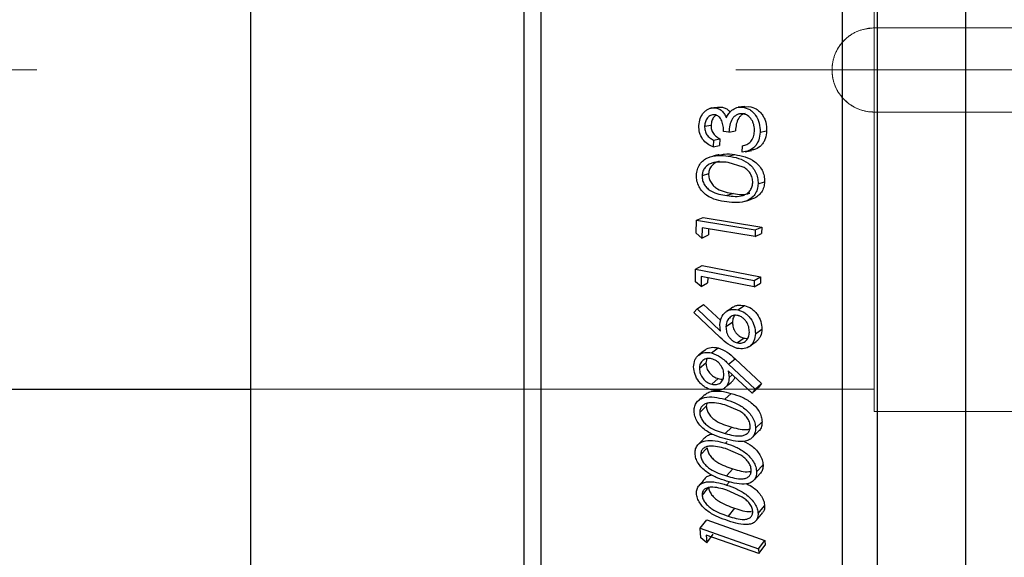
# Model space of a CAD drawing. Units: inches. Extents: x 0.1 to 16.9, y 0.1 to 10.9.
# Drawn here: x 3 to 3.2, y 2.7 to 2.8 of the extents above; entities that cross this region are included whole.
import ezdxf

# ---------------------------------------------------------------- set-up
doc = ezdxf.new("R2010")
doc.units = ezdxf.units.IN
doc.header["$MEASUREMENT"] = 0
doc.linetypes.add('CENTERX2', pattern=[0.7999999999999999, 0.5, -0.1, 0.1, -0.1])
doc.linetypes.add('HIDDEN', pattern=[0.07500000000000001, 0.05, -0.025])
doc.layers.add('SLD-0', color=179, linetype='Continuous')

msp = doc.modelspace()

# ---------------------------------------------------------------- linework, layer by layer
at = {"color": 7, "linetype": 'Continuous', "lineweight": 25}
for p, q in [((3.141301995044474, 2.947669040101033), (3.141301995044474, 2.676916987529194)), ((3.153994302736782, 2.664021682268388), (3.153994302736782, 2.947669040101033)), ((3.153994302736781, 2.655361347793341), (3.153994302736781, 2.947669040101034)), ((3.051686610429089, 2.878630578562571), (3.051686610429089, 2.724399809331803)), ((3.136348241393028, 2.718682876429817), (3.136348241392997, 2.817938363982012)), ((3.118110031638771, 2.796108634043009), (3.119042357831552, 2.796205635077853)), ((3.122379614684838, 2.796285758629671), (3.12144988583215, 2.796192607555877)), ((3.122041586658074, 2.796215126778758), (3.122973912850856, 2.796308056898147)), ((3.122382728986347, 2.796254341398003), (3.122973912850856, 2.796308056898147)), ((3.117596722079991, 2.796077463005971), (3.117535561522558, 2.796071052220869)), ((3.118465915116476, 2.796168575337822), (3.117956107968496, 2.79611513345563)), ((3.116627074411586, 2.793480222047145), (3.117559400604367, 2.793625655584973)), ((3.120102410818764, 2.792627780468237), (3.119336443073467, 2.792710776179232)), ((3.120102410818764, 2.792627780468237), (3.121034737011545, 2.792785376193348)), ((3.124571451621775, 2.792636417371055), (3.125503777814556, 2.792789852707608)), ((3.117883525068009, 2.791494126967875), (3.117850134976447, 2.790513543837661)), ((3.117850134968717, 2.790513543594947), (3.118782461161499, 2.790711231948709)), ((3.117883525068009, 2.791494126967875), (3.118815851260791, 2.791674159647649)), ((3.118815851260791, 2.791674159647649), (3.118782461161499, 2.790711231948709)), ((3.122011701318489, 2.789740868715331), (3.122042549742901, 2.790681174948558)), ((3.120020476371254, 2.789189385223825), (3.120952802564036, 2.789408056867433)), ((3.122437251145326, 2.789807411748685), (3.123383002751839, 2.79001516849341)), ((3.122133249600416, 2.787625433883538), (3.11999367993322, 2.788282546794846)), ((3.11720131658354, 2.786657611052859), (3.116268990390759, 2.786383133444559)), ((3.124283418016389, 2.785247603659167), (3.125215744209171, 2.78552918799566)), ((3.120757918361872, 2.783856719678502), (3.11982559216909, 2.783537412805188)), ((3.115446895903427, 2.77817024933567), (3.115492321069879, 2.78002498203889)), ((3.115492321069879, 2.78002498203889), (3.11642464726266, 2.780416607205279)), ((3.115492321069879, 2.78002498203889), (3.12387082086244, 2.778633227859001)), ((3.11642464726266, 2.780416607205279), (3.124803147811674, 2.77903023824037)), ((3.116257086117375, 2.777470787482696), (3.11544689664973, 2.778170248690301)), ((3.116287770672243, 2.778950427326317), (3.116257086876593, 2.777470787357679)), ((3.116257086867622, 2.77747078683605), (3.117189413060403, 2.777906954865087)), ((3.123847306971127, 2.777696739749076), (3.116287771428817, 2.778950427201772)), ((3.117208228607798, 2.778797776869014), (3.117189413060403, 2.777906954865087)), ((3.123870821618892, 2.778633227733381), (3.123847306971127, 2.777696739749076)), ((3.123847306971127, 2.777696739749076), (3.124779633163909, 2.778110054239098)), ((3.123870821618892, 2.778633227733381), (3.124803147811674, 2.77903023824037)), ((3.124803147811674, 2.77903023824037), (3.124779633163909, 2.778110054239098)), ((3.115323262924396, 2.771224641281604), (3.115347666103728, 2.773036646831502)), ((3.115347666103728, 2.773036646831502), (3.116279992296509, 2.773556074625918)), ((3.115347666103728, 2.773036646831502), (3.123717083640089, 2.771413477716789)), ((3.116279992296509, 2.773556074625918), (3.124649410589738, 2.771936212911833)), ((3.11613657252897, 2.770517855076722), (3.115323263676901, 2.771224640626532)), ((3.116152271784964, 2.771962225992728), (3.116136573288427, 2.770517854929512)), ((3.116136573284747, 2.77051785442106), (3.117068899477528, 2.771080554767314)), ((3.123703071387342, 2.770498295789853), (3.116152272541896, 2.771962225846071)), ((3.117076675659338, 2.771783004874173), (3.117068899477528, 2.771080554767314)), ((3.123717084396956, 2.771413477570021), (3.123703071387342, 2.770498295789853)), ((3.123703071387342, 2.770498295789853), (3.124635397580123, 2.771036967041869)), ((3.123717084396956, 2.771413477570021), (3.124649410589738, 2.771936212911833)), ((3.124649410589738, 2.771936212911833), (3.124635397580123, 2.771036967041869)), ((3.11507733067982, 2.766833987950864), (3.115549698507285, 2.767350333715847)), ((3.118869362124677, 2.763248270684525), (3.11507733067982, 2.766833987950864)), ((3.115549698785395, 2.767350334021397), (3.116482024978176, 2.767972720155943)), ((3.115549698785395, 2.767350334021397), (3.118897298553943, 2.764168590794058)), ((3.116482024978176, 2.767972720155943), (3.11894405866947, 2.765665438535154)), ((3.121392180087124, 2.767206881139966), (3.122324506279905, 2.767810700821935)), ((3.12062362548325, 2.765397654693458), (3.119691299290468, 2.76474404130165)), ((3.118897299296301, 2.764168590740841), (3.118832106322423, 2.765117112358235)), ((3.123895902056217, 2.763777350643347), (3.124828228248998, 2.764432022180504)), ((3.122272885081407, 2.763155420812271), (3.121340558888626, 2.762467991766348)), ((3.117627763804975, 2.761046968534612), (3.118560089997757, 2.761775099811225)), ((3.116814724656368, 2.759576827317006), (3.115882398463587, 2.758800233968822)), ((3.116936248695093, 2.760214577956676), (3.116814724656368, 2.759576827317006)), ((3.1200654812817, 2.759442902052701), (3.120997807474482, 2.760189108427224)), ((3.120997807474482, 2.760189108427224), (3.124788677221742, 2.756661612893132)), ((3.119980030912542, 2.758458947555646), (3.120131926456847, 2.757539696592164)), ((3.123423184529118, 2.755274366100811), (3.119980031605045, 2.758458947596913)), ((3.120065491148684, 2.759442892661047), (3.123856350487864, 2.755869579704271)), ((3.118590392796477, 2.757361402194437), (3.117658066603696, 2.756552549678523)), ((3.120131926942439, 2.757539683380483), (3.120574123086599, 2.757909470771205)), ((2.985600235753896, 2.755861347793342), (3.051686610429089, 2.755861347793342)), ((3.123423184537523, 2.755274366093102), (3.124355510730305, 2.756078720236216)), ((3.123856351028961, 2.755869579199096), (3.12342318475452, 2.755274366389598)), ((3.123856351028961, 2.755869579199096), (3.124788677221742, 2.756661612893132)), ((3.124788677221742, 2.756661612893132), (3.124355510730305, 2.756078720236216)), ((3.119505262560168, 2.754403711147843), (3.120437588752949, 2.75524203925199)), ((3.116861528351992, 2.753413505975766), (3.115929202159211, 2.752523037718196)), ((3.116932778909022, 2.753797690099359), (3.116861528351992, 2.753413505975766)), ((3.121677068767284, 2.752699502559806), (3.119523363876128, 2.753607005034388)), ((3.123923135865546, 2.750284504711473), (3.124855462058327, 2.751173110149862)), ((3.120526144996002, 2.750425624094737), (3.11959381880322, 2.749500526405806)), ((3.119612630846063, 2.748113268704328), (3.119875335460659, 2.748380859157575)), ((3.116996525672625, 2.747454714125165), (3.116064199479843, 2.746454759066283)), ((3.121798585514888, 2.746401051275054), (3.119640382027629, 2.747350886105488)), ((3.120690836126391, 2.744465074599507), (3.119758509933609, 2.743433061296367)), ((3.124068191743892, 2.744009824582499), (3.125000517936674, 2.745006439091033)), ((3.117201115700612, 2.741806555755543), (3.116268789507831, 2.740703502562694)), ((3.119787973886809, 2.74212917369721), (3.120200936659654, 2.742596472919072)), ((3.121992515047002, 2.740415767874474), (3.119825399298266, 2.7414046728597)), ((3.120925510970311, 2.73882605660819), (3.11999318477753, 2.737693620106494)), ((3.124287349224999, 2.73805414781429), (3.12521967541778, 2.739152604040489)), ((3.11600111452233, 2.735947835024258), (3.116933440715111, 2.737139056582869)), ((3.116933440715111, 2.737139056582869), (3.125268962725274, 2.734203766893641)), ((3.116091513355252, 2.734579323892136), (3.11600111452233, 2.735947835024258)), ((3.11600111452233, 2.735947835024258), (3.124336635777186, 2.733018481110565)), ((3.11693818455789, 2.733880481268157), (3.116091514137313, 2.734579323245374)), ((3.124378457632714, 2.732321507157429), (3.116861433375341, 2.734966347477071)), ((3.11686143337534, 2.734966347477071), (3.11693818531463, 2.733880481000013)), ((3.11693818534341, 2.733880480621037), (3.117870511536191, 2.735102405881106)), ((3.124336636532492, 2.733018480845174), (3.125268962725274, 2.734203766893641)), ((3.124336636532492, 2.733018480845174), (3.124378457632714, 2.732321507157429)), ((3.124378457632714, 2.732321507157429), (3.125310783825495, 2.733518568334321)), ((3.125268962725274, 2.734203766893641), (3.125310783825495, 2.733518568334321))]:
    msp.add_line(p, q, dxfattribs=at)
at = {"color": 8, "linetype": 'Continuous', "lineweight": 25}
for p, q in [((3.090778137891926, 2.878630578562573), (3.090778137891926, 2.728969275285083)), ((3.093202185993157, 2.879257480026875), (3.093202185993157, 2.728379520816954))]:
    msp.add_line(p, q, dxfattribs=at)
at = {"color": 7, "linetype": 'HIDDEN', "lineweight": 18}
for p, q in [((3.140878918121397, 2.850357501639496), (3.140878918121397, 2.75267288625488)), ((3.140878918121397, 2.847163226781862), (3.140878918121397, 2.755867161112513)), ((3.174725071967551, 2.807534424716418), (3.140878918121397, 2.807534424716418)), ((3.186648148890628, 2.807534424716418), (3.140878918121397, 2.807534424716418)), ((3.140878918121397, 2.795495963177957), (3.174725071967551, 2.795495963177957)), ((3.140878918121397, 2.795495963177957), (3.186648148890628, 2.795495963177957)), ((3.051686610429089, 2.755861347793342), (3.140878918121397, 2.755861347793342)), ((3.140878918121397, 2.752672886254881), (3.174725071967551, 2.75267288625488))]:
    msp.add_line(p, q, dxfattribs=at)
at = {"color": 7, "linetype": 'Continuous', "lineweight": 25, "flags": 128}
for points in [[(3.122500086651747, 2.782738526932557), (3.122977751774947, 2.782906751037554), (3.123455402305876, 2.783074924598286)], [(3.120678881699206, 2.767571044991052), (3.120221146747388, 2.767269662996818), (3.119763429891576, 2.766968361638251)], [(3.123073905641237, 2.761976474698257), (3.123547925625428, 2.762326801987989), (3.124021912770871, 2.762677040819148)], [(3.116698356838544, 2.761447555592634), (3.116240225247962, 2.761082813185418), (3.115782112593644, 2.760718149524085)], [(3.119523030107109, 2.756052241324443), (3.119996297244963, 2.756462747597753), (3.12046952145228, 2.756873140468211)], [(3.123408058537142, 2.748893014107174), (3.123880727222843, 2.749357019643626), (3.124353402522271, 2.749820970680562)], [(3.116631322119932, 2.748900591226767), (3.116171831470924, 2.748419891681238), (3.115712384334171, 2.747939314991007)], [(3.123673943839453, 2.742806009487157), (3.124145520884321, 2.743321775444806), (3.124617063532048, 2.743837438117931)]]:
    msp.add_lwpolyline(points, dxfattribs=at)
at = {"color": 7, "linetype": 'HIDDEN', "lineweight": 18}
msp.add_arc((3.140878918121397, 2.801515193947187), 0.006019230769231054, 90, 270.0000000000008, dxfattribs=at)
msp.add_open_spline([(3.140878918121397, 2.807534424716418), (3.140205352855091, 2.807468467353505), (3.138858364739343, 2.807336566573528), (3.137063402648011, 2.80630905568644), (3.135690944213363, 2.804791202001119), (3.134899626545699, 2.802886872702718), (3.134783433102963, 2.800834475886776), (3.135348023886301, 2.798866045366019), (3.136528013470902, 2.797191040408856), (3.138198830206797, 2.796000521809273), (3.139747161122433, 2.795535578128655), (3.140650887046088, 2.795503944961868), (3.140878918121397, 2.795495963177957)], degree=3, knots=[0, 0, 0, 0, 0.1067342228220188, 0.2134458780412614, 0.3207423131923606, 0.4284273855476782, 0.535481089778827, 0.6418764813779696, 0.7485956992790361, 0.856123519471451, 0.9636966167420735, 0.9999999999999999, 0.9999999999999999, 0.9999999999999999, 0.9999999999999999], dxfattribs=at)
at = {"color": 7, "linetype": 'Continuous', "lineweight": 25}
for points, knots in [([(3.118468933500461, 2.796157298902903), (3.118511268549096, 2.796171397792954), (3.118695790104502, 2.796232849219268), (3.118891528206655, 2.796217478935262), (3.119042357831552, 2.796205635077854)], [0, 0, 0, 0, 0.2294314533698631, 1, 1, 1, 1]), ([(3.119042357831552, 2.796205635077853), (3.11913055685521, 2.796192910057113), (3.119306891453866, 2.796167469169764), (3.119647058640083, 2.796046029125326), (3.119994570690309, 2.795833578418129), (3.120191496915006, 2.795579907878156), (3.120269169623791, 2.795479853769015)], [0, 0, 0, 0, 0.1890307687685075, 0.3779255524882599, 0.7546380250871421, 1, 1, 1, 1]), ([(3.120522264653331, 2.795747829854041), (3.120755419360517, 2.795905385967857), (3.121220784153747, 2.796219859860375), (3.121768355304439, 2.79621670242223), (3.122041585135889, 2.796215126907722)], [0, 0, 0, 0, 0.5010149254490457, 1, 1, 1, 1]), ([(3.122041586658074, 2.796215126778758), (3.12240225285204, 2.796124228813946), (3.122945035871596, 2.795987432317249), (3.123553415190763, 2.795490741413744), (3.124081335852689, 2.794890151387968), (3.124529229314793, 2.793906228501501), (3.124557354446573, 2.793060381651067), (3.124571451621775, 2.792636417371055)], [0, 0, 0, 0, 0.2473596357135518, 0.3722628076470192, 0.4975353118281666, 0.7481493492075136, 1, 1, 1, 1]), ([(3.122973912850856, 2.796308056898147), (3.123334387776792, 2.796218846872765), (3.123876168127091, 2.796084767536522), (3.12448435132408, 2.795596090370723), (3.124884070212886, 2.795153318777155), (3.125183154553067, 2.794616697395633), (3.12547258685335, 2.793836182392104), (3.125491310288148, 2.793208087429107), (3.125503777814556, 2.792789852707608)], [0, 0, 0, 0, 0.2491571441386218, 0.3744738818666227, 0.4997536437320506, 0.6250297956791521, 0.7503155283615953, 1, 1, 1, 1]), ([(3.115817221148723, 2.793568296674972), (3.115861426016397, 2.793909600235244), (3.115949630487699, 2.794590622522411), (3.116376011256394, 2.795317233990382), (3.11683189543843, 2.7957506958225), (3.117229354585321, 2.79598263183852), (3.117589039137596, 2.796096470416462), (3.117886365012089, 2.796124109747929), (3.118035464044167, 2.796113793443122), (3.118110030406815, 2.796108634125086)], [0, 0, 0, 0, 0.2516225402021562, 0.5020766782940181, 0.627038135977756, 0.7516018335117669, 0.8757957231769575, 0.9378838278228196, 1, 1, 1, 1]), ([(3.118049918269987, 2.795106482188574), (3.117955292598067, 2.795110382947353), (3.117765930995901, 2.795118189010096), (3.117400384206596, 2.795002140618809), (3.117014427793927, 2.794682462552036), (3.116698703031546, 2.794130810214482), (3.11665100174918, 2.793697549181511), (3.116627074411586, 2.793480222047145)], [0, 0, 0, 0, 0.1241555327842697, 0.2484557322424788, 0.4972962335764016, 0.7478398455491131, 0.9999999999999999, 0.9999999999999999, 0.9999999999999999, 0.9999999999999999]), ([(3.118344062055677, 2.795070166253462), (3.118213023396614, 2.794983137984659), (3.117920971824116, 2.794789174287704), (3.117633406935416, 2.794261676210737), (3.117584085881925, 2.793837804268161), (3.117559400604367, 2.793625655584973)], [0, 0, 0, 0, 0.2890210031902967, 0.6441537105974906, 1, 1, 1, 1]), ([(3.119336442317359, 2.792710776260967), (3.119333908008795, 2.792968511019867), (3.119328846768905, 2.793483230285262), (3.11915272624484, 2.79411183153133), (3.118922881424274, 2.79456401639346), (3.118678135873369, 2.79484148761858), (3.118430410573876, 2.795004144965153), (3.118215652330078, 2.79508078013655), (3.118105161024268, 2.795097915136806), (3.118049919018712, 2.795106482071303)], [0, 0, 0, 0, 0.2515977734513853, 0.5024631589436276, 0.6276838629842595, 0.7521809438472846, 0.8761445233623599, 0.9380763501856019, 1, 1, 1, 1]), ([(3.118110031638771, 2.796108634043009), (3.118286195435783, 2.796075106093798), (3.11863900933839, 2.796007957639869), (3.119110073590739, 2.795681766105799), (3.119422671997117, 2.795303542582723), (3.119622185815611, 2.79495704492053), (3.119706584665939, 2.794773389402199), (3.119748822942991, 2.79468147709966)], [0, 0, 0, 0, 0.2483417674667594, 0.4973690942532411, 0.747875726089705, 0.8738218009905276, 1, 1, 1, 1]), ([(3.119748823553996, 2.794681476729206), (3.119847203104356, 2.794888789093195), (3.120043481176219, 2.795302400163057), (3.120362926613866, 2.795599592199727), (3.120522257891931, 2.795747824046087)], [0, 0, 0, 0, 0.5012253759541702, 1, 1, 1, 1]), ([(3.122056102380548, 2.795256069097926), (3.121912846449881, 2.795260169907833), (3.121626095159742, 2.79526837838148), (3.121218630913368, 2.795108383247469), (3.120855925010801, 2.794855465062652), (3.12045923724235, 2.794385635720678), (3.120202239067257, 2.79360297419136), (3.120135778623708, 2.792953741049811), (3.120102410818764, 2.792627780468237)], [0, 0, 0, 0, 0.1238134876632738, 0.2478339092760488, 0.3723155015127251, 0.4972590668463039, 0.7475887836513416, 1, 1, 1, 1]), ([(3.122453932982848, 2.795311370389357), (3.122353899096697, 2.795281110356536), (3.122116934361509, 2.795209429039933), (3.121789623245014, 2.794970682835631), (3.121392306130113, 2.794515274901839), (3.121134703020426, 2.793743672621937), (3.121068124797509, 2.793105438946739), (3.121034737011545, 2.792785376193348)], [0, 0, 0, 0, 0.1086410589667647, 0.2573537903905553, 0.4059825127908407, 0.7021108727002321, 1, 1, 1, 1]), ([(3.123761541123038, 2.792736269158383), (3.123757119719576, 2.793030680254945), (3.123750475478888, 2.793473104974426), (3.123567166577123, 2.794032500689846), (3.123294777259397, 2.794535140953665), (3.12290352070633, 2.794946501351664), (3.12249135305614, 2.795154385315324), (3.122244662026178, 2.795227872665421), (3.122118949334538, 2.79524667122404), (3.122056102958963, 2.795256069012439)], [0, 0, 0, 0, 0.2516126625601193, 0.3781095989623826, 0.502981097866538, 0.7516206383070433, 0.8758051385797835, 0.9379124191558558, 1, 1, 1, 1]), ([(3.117850134920167, 2.790513543613577), (3.117567954519154, 2.790638138684514), (3.117002948367329, 2.790887613776739), (3.116308121879368, 2.791596488733107), (3.115853642304977, 2.792535436305285), (3.115829381158757, 2.793223453354464), (3.115817221148723, 2.793568296674972)], [0, 0, 0, 0, 0.2485328184263022, 0.4976340342440031, 0.7482074783640994, 1, 1, 1, 1]), ([(3.116627074327011, 2.793480208198168), (3.116633400651858, 2.79326241639402), (3.116646017624496, 2.792828061013887), (3.11693213553102, 2.79223067641914), (3.117375514154128, 2.791797639620564), (3.117714259875827, 2.791595254952119), (3.117883524324211, 2.791494127389256)], [0, 0, 0, 0, 0.2515882974927634, 0.5017577728488567, 0.7510383442860304, 1, 1, 1, 1]), ([(3.117559400604367, 2.793625655584973), (3.117565031369717, 2.793411366949017), (3.117573485801314, 2.793089618749306), (3.117726038096644, 2.792690295512307), (3.117936364052279, 2.792327312450974), (3.118309631212451, 2.791971909415199), (3.118646974037041, 2.791773490273294), (3.118815851260791, 2.791674159647649)], [0, 0, 0, 0, 0.249503589785043, 0.3746224361195413, 0.4997730276133543, 0.7495813274122156, 1, 1, 1, 1]), ([(3.124571451621775, 2.792636417371055), (3.124529894610763, 2.792249092542166), (3.124467562372969, 2.791668135857606), (3.124148919605243, 2.790992680658568), (3.123729426157894, 2.790411441080152), (3.123004868355064, 2.789907461628033), (3.122342658232845, 2.789796382979436), (3.122011702074563, 2.78974086863199)], [0, 0, 0, 0, 0.2517671287505531, 0.3776308294505273, 0.5030997917274816, 0.7516616275389837, 1, 1, 1, 1]), ([(3.123240144290954, 2.791267438213311), (3.123387069449817, 2.791480450954197), (3.123681928389817, 2.791907938740971), (3.123734943096265, 2.792459530077479), (3.123761541123038, 2.792736269158383)], [0, 0, 0, 0, 0.498289652888419, 1, 1, 1, 1]), ([(3.125503777814556, 2.792789852707608), (3.125462060543301, 2.792409102129453), (3.125399426497921, 2.791837445636287), (3.125080957204748, 2.791173698700547), (3.124659488148589, 2.790605417053453), (3.12406859570617, 2.790178268486847), (3.123557220266521, 2.790084453411805), (3.123373691314973, 2.790050783859013)], [0, 0, 0, 0, 0.280883052188856, 0.4217160257036402, 0.562548655752664, 0.8430018723270561, 1, 1, 1, 1]), ([(3.12204254974988, 2.790681175161483), (3.122262506138665, 2.790729823866652), (3.12270223276755, 2.79082708010568), (3.123060886811502, 2.791120689152464), (3.123240137919292, 2.79126743152936)], [0, 0, 0, 0, 0.5002116641031819, 1, 1, 1, 1]), ([(3.115467229818012, 2.786460301672865), (3.115496941441575, 2.786740863008428), (3.115556258013767, 2.787300978367998), (3.115921781676924, 2.788031755328682), (3.11644733378173, 2.78860324263619), (3.117311152189349, 2.789106376751465), (3.118537326157584, 2.789348839398599), (3.119525713980095, 2.789242577417964), (3.120020472056837, 2.789189385773984)], [0, 0, 0, 0, 0.126389749978196, 0.2523257173448062, 0.3776775306116316, 0.5026153382977816, 0.7510237651455285, 1, 1, 1, 1]), ([(3.118691811764477, 2.789395672218901), (3.118541115766807, 2.789359737087989), (3.118239724389958, 2.789287866973653), (3.11793814086213, 2.789215967215856), (3.117787349407658, 2.789180017410732)], [0, 0, 0, 0, 0.5000010260601314, 1, 1, 1, 1]), ([(3.118708986609387, 2.789327723660183), (3.118961449677281, 2.789394901963384), (3.1196898954308, 2.789588735263852), (3.120453709459426, 2.789479459854582), (3.120952802564036, 2.789408056867433)], [0, 0, 0, 0, 0.3465777193071968, 0.9999999999999999, 0.9999999999999999, 0.9999999999999999, 0.9999999999999999]), ([(3.120020476371254, 2.789189385223825), (3.120513223940533, 2.789106287668192), (3.12149793805953, 2.788940224269025), (3.122682670201976, 2.788366198308059), (3.123485929945824, 2.787630977884207), (3.123952376939753, 2.786922593110362), (3.124255651413792, 2.786102812347858), (3.12427415426299, 2.785532926372639), (3.124283418016389, 2.785247603659167)], [0, 0, 0, 0, 0.248849299319006, 0.4973041650936785, 0.6223387265908467, 0.7477758276970481, 0.8737198520862396, 1, 1, 1, 1]), ([(3.120952802564036, 2.789408056867433), (3.121445423261047, 2.789325822811684), (3.122428921461847, 2.789161645694553), (3.123612918560648, 2.788597363649505), (3.124417034551416, 2.787873803985244), (3.124883868964556, 2.787177322427206), (3.125187850541398, 2.786370650005186), (3.125206445424856, 2.785809702333167), (3.125215744209171, 2.785529187995661)], [0, 0, 0, 0, 0.2504776277684205, 0.5000689125425881, 0.6251624121677516, 0.7501091317204664, 0.8750365232609263, 1, 1, 1, 1]), ([(3.11999367993322, 2.788282546794846), (3.119205301425762, 2.788349907506504), (3.118218279452461, 2.788434240732123), (3.117146087724379, 2.787971809668268), (3.116692315980852, 2.787580128759558), (3.116356904315939, 2.787040051404592), (3.11629832447675, 2.786602326113858), (3.116268990390759, 2.786383133444559)], [0, 0, 0, 0, 0.4968056498684066, 0.6219830807687361, 0.7474077938377405, 0.8735134544779118, 1, 1, 1, 1]), ([(3.118774676599178, 2.788431200244935), (3.11872319019176, 2.788431017558758), (3.118477334972546, 2.788430145205212), (3.11808274386261, 2.788200478453998), (3.117624957171528, 2.787837881237663), (3.117289851832917, 2.787302821742152), (3.117230814541161, 2.786872580770604), (3.11720131658354, 2.78665761105286)], [0, 0, 0, 0, 0.0622306478360369, 0.297160558154313, 0.531565132916928, 0.7659467186581818, 1, 1, 1, 1]), ([(3.119789004601772, 2.782634003161573), (3.119298341777833, 2.782713385519115), (3.118318130339488, 2.782871969970735), (3.117115116020809, 2.783391121246615), (3.116290366115134, 2.784101759200372), (3.11580918393392, 2.784797723558792), (3.115494966342815, 2.785609471044098), (3.115476484467925, 2.7861764110391), (3.115467229818012, 2.786460301672865)], [0, 0, 0, 0, 0.2488968406812862, 0.4972284801312917, 0.6221995407081091, 0.7476330343374636, 0.8736292756647525, 1, 1, 1, 1]), ([(3.116268990390759, 2.786383133444559), (3.116281291072655, 2.78615798322078), (3.116305866127172, 2.78570816433506), (3.116597939147947, 2.785082776003924), (3.117014846240208, 2.784568577367517), (3.118040922166636, 2.783808848661422), (3.119033095419812, 2.783657946031727), (3.11982559216909, 2.783537412805188)], [0, 0, 0, 0, 0.1264527593705443, 0.252635055658564, 0.3781390781788152, 0.5032896145218836, 1, 1, 1, 1]), ([(3.11720131658354, 2.786657611052859), (3.11721367747696, 2.78643638052364), (3.117238417281297, 2.785993596994955), (3.117531257329257, 2.785378741721313), (3.117948285917169, 2.784873594686579), (3.118976171423745, 2.784125165620515), (3.119966356175238, 2.783975979968674), (3.120757918361872, 2.783856719678502)], [0, 0, 0, 0, 0.1249521857233687, 0.2500865043660954, 0.3752002406513912, 0.500529711276284, 1, 1, 1, 1]), ([(3.123526354420821, 2.785383985729515), (3.12351122125621, 2.785622910114549), (3.123480993234183, 2.786100154085599), (3.123161119073428, 2.786757300458803), (3.122700340679542, 2.787284521451248), (3.122322140323644, 2.787511880349964), (3.122133249600416, 2.787625433883538)], [0, 0, 0, 0, 0.2512312537611629, 0.5018265556289189, 0.751189175968139, 1, 1, 1, 1]), ([(3.124283418016389, 2.785247603659167), (3.124254578616639, 2.784970059449824), (3.12419699495737, 2.784415886640353), (3.12384572180217, 2.783696905911916), (3.123328874833857, 2.783142449466152), (3.122478569914887, 2.782660253430182), (3.12125936775851, 2.782471522429633), (3.120279548451991, 2.782579796144469), (3.119789008446202, 2.78263400265821)], [0, 0, 0, 0, 0.1263068936755075, 0.252197105063808, 0.3760954397755262, 0.5024924798850127, 0.7509261757010214, 0.9999999999999999, 0.9999999999999999, 0.9999999999999999, 0.9999999999999999]), ([(3.11982559216909, 2.783537412805188), (3.120618254249399, 2.783440068092876), (3.121610499801544, 2.78331821306762), (3.122670157075807, 2.783791013698774), (3.123111656222915, 2.784189033077467), (3.123437528656658, 2.784728934976694), (3.123496723877588, 2.785165473568841), (3.123526354420821, 2.785383985729515)], [0, 0, 0, 0, 0.4970239424478242, 0.6221690282089414, 0.74761165667516, 0.8736654141899544, 1, 1, 1, 1]), ([(3.125215744209171, 2.78552918799566), (3.125186750979873, 2.785256699004923), (3.125128771696484, 2.784711788458673), (3.124778094094459, 2.78400038092919), (3.124255501148013, 2.783476567411431), (3.123797019205842, 2.783158413240681), (3.123501415081129, 2.783112019265279), (3.123447272400711, 2.783103521771593)], [0, 0, 0, 0, 0.2364961757441681, 0.4729338237190197, 0.7067960477789267, 0.9462969337865644, 1, 1, 1, 1]), ([(3.120757918361872, 2.783856719678502), (3.121564794816074, 2.783717387647145), (3.122386265691622, 2.783575535440161), (3.123090517941399, 2.783900033045776), (3.123103029832413, 2.783905798137301)], [0, 0, 0, 0, 0.9822337933335529, 1, 1, 1, 1]), ([(3.118832106322423, 2.765117112358235), (3.118871367846954, 2.765461076027181), (3.118949666104891, 2.766147034007525), (3.119464452558369, 2.766778757240994), (3.119977826766196, 2.767113068395672), (3.120568974757767, 2.767318058638103), (3.121062176327327, 2.767251449647071), (3.121392178960454, 2.767206881373597)], [0, 0, 0, 0, 0.2518825660032891, 0.5023229830899972, 0.6298087527394945, 0.7523039383967276, 1, 1, 1, 1]), ([(3.120687262225398, 2.767560626523819), (3.120764848006251, 2.767613701421062), (3.120965914704289, 2.767751247170041), (3.121505433961335, 2.767918102847437), (3.12199595006022, 2.767853783224654), (3.122324506279905, 2.767810700821935)], [0, 0, 0, 0, 0.1718159014143998, 0.4452678775421334, 1, 1, 1, 1]), ([(3.121392180087124, 2.767206881139966), (3.12173428881876, 2.767089415567219), (3.122248676405393, 2.766912796770648), (3.122843218302738, 2.766411162703284), (3.123348874872132, 2.765809795642323), (3.123808730993893, 2.7648967648835), (3.123866802865777, 2.764151036611235), (3.123895901871958, 2.763777362560435)], [0, 0, 0, 0, 0.2475820928043801, 0.3722592948797018, 0.4976084662975462, 0.7482585997227844, 1, 1, 1, 1]), ([(3.122324506279905, 2.767810700821935), (3.122666307274633, 2.767694345278611), (3.123179768023842, 2.767519553498099), (3.123774951818141, 2.767024470078322), (3.124279848179743, 2.766432889788176), (3.124740616979681, 2.765534638328605), (3.124799021174398, 2.764799602656673), (3.124828228248998, 2.764432022180504)], [0, 0, 0, 0, 0.2496851195880017, 0.3750823155784953, 0.5004805726554094, 0.7501977169671027, 1, 1, 1, 1]), ([(3.121412901172244, 2.766383170022084), (3.121295451947946, 2.766403031240183), (3.12106044431145, 2.766442772140569), (3.120721413154996, 2.766392556172554), (3.120422030256707, 2.766249370226069), (3.120083144272993, 2.765968990501499), (3.119761612361794, 2.765483791298697), (3.119714779764614, 2.764991074752932), (3.119691299290468, 2.76474404130165)], [0, 0, 0, 0, 0.1239879013941831, 0.2480910694388434, 0.3727195189560004, 0.4978296810214894, 0.7482267074344486, 1, 1, 1, 1]), ([(3.120945485756028, 2.76640789215149), (3.120871597297002, 2.766309641831855), (3.12066342836882, 2.766032837253695), (3.120639232899089, 2.765646721016398), (3.12062362548325, 2.765397654693458)], [0, 0, 0, 0, 0.3549447060673112, 1, 1, 1, 1]), ([(3.12062362548325, 2.765397654693458), (3.120636320448975, 2.765154512259507), (3.120655378288783, 2.764789503825699), (3.120849257306027, 2.764311344614185), (3.121054270532686, 2.763979106280059), (3.121309685434919, 2.763685139710381), (3.121702764624191, 2.76334984447786), (3.122045066982392, 2.763233111814825), (3.122272885081407, 2.763155420812271)], [0, 0, 0, 0, 0.2498189811815931, 0.3750313492177583, 0.5002887807961116, 0.6255432051889783, 0.7507816317548405, 1, 1, 1, 1]), ([(3.123034303312251, 2.764024343271836), (3.123019194861919, 2.764274970988438), (3.122989053128273, 2.76477497950765), (3.122687404958632, 2.7653909070826), (3.122367023368218, 2.765811925326871), (3.122079020970903, 2.766080130001845), (3.121810727483696, 2.766243366878772), (3.121584984817251, 2.766337316976252), (3.121470259111618, 2.76636788654629), (3.121412901172244, 2.766383170022084)], [0, 0, 0, 0, 0.2515095154999947, 0.501767729916583, 0.630167442424685, 0.7515715997908842, 0.8757758652144405, 0.9378932528457974, 1, 1, 1, 1]), ([(3.119691299290468, 2.76474404130165), (3.119703929177925, 2.76449672395533), (3.119722872064425, 2.764125786016474), (3.119916628807226, 2.763639577376059), (3.120121531231316, 2.763302122925379), (3.12037688121431, 2.76300382427948), (3.120769472185124, 2.762664187245253), (3.121112528660424, 2.762546331008976), (3.121340558888626, 2.762467991766348)], [0, 0, 0, 0, 0.2518538754688756, 0.3777420340696137, 0.5032599023357446, 0.6283286362194465, 0.7529494062898524, 1, 1, 1, 1]), ([(3.121340558888626, 2.762467991766348), (3.121455522325492, 2.762447896059856), (3.121685586877462, 2.762407680580599), (3.122015313725547, 2.762453053612555), (3.12231007397932, 2.762580129447809), (3.122643610835969, 2.762841388278539), (3.122961660754625, 2.763303462495152), (3.123010047077436, 2.763783632399806), (3.123034303312251, 2.764024343271836)], [0, 0, 0, 0, 0.1240952143766371, 0.2483390430522908, 0.372957885760589, 0.4980685474550844, 0.7483799870182668, 1, 1, 1, 1]), ([(3.124828228248998, 2.764432022180504), (3.124789223637754, 2.764085494378777), (3.124730450019877, 2.763563333230326), (3.124390353712757, 2.763036957873255), (3.124189666535072, 2.762759570321902), (3.124031450775325, 2.762694546021556), (3.124014913267938, 2.762687749354467)], [0, 0, 0, 0, 0.4848032356087186, 0.7305197822989566, 0.9718325715596923, 1, 1, 1, 1]), ([(3.121305190073088, 2.761676308420379), (3.120864527524933, 2.761850677135133), (3.119979195046725, 2.762201000272419), (3.119240421097768, 2.762898128716356), (3.118869362124677, 2.763248270684525)], [0, 0, 0, 0, 0.4977367926762517, 1, 1, 1, 1]), ([(3.123895902056217, 2.763777350643347), (3.123855286635768, 2.763427750016906), (3.123794152214558, 2.762901530376293), (3.123466476016339, 2.762343147996192), (3.123038426424598, 2.761894914052812), (3.122312035930589, 2.761558312550393), (3.121640359382464, 2.761637028693897), (3.121305190762351, 2.761676308286543)], [0, 0, 0, 0, 0.2517675093182873, 0.3789610150879585, 0.5034865842539165, 0.7522383104077509, 1, 1, 1, 1]), ([(3.122272885081407, 2.763155420812271), (3.122388735197404, 2.763131846698337), (3.122563214716772, 2.763096342201572), (3.122725706933463, 2.763123008799006), (3.122780308308752, 2.763131969430621)], [0, 0, 0, 0, 0.6639754420259442, 1, 1, 1, 1]), ([(3.115062889956646, 2.75904208844727), (3.115096776020558, 2.759381011752797), (3.115147527202924, 2.759888617431986), (3.115473872136926, 2.760424235829276), (3.115895537578229, 2.760857994600247), (3.116622326540439, 2.761180113916826), (3.117293136416377, 2.761091281724256), (3.117627763046079, 2.76104696869567)], [0, 0, 0, 0, 0.2523183598772177, 0.37789738961075, 0.503560411081429, 0.7523562003934717, 0.9999999999999999, 0.9999999999999999, 0.9999999999999999, 0.9999999999999999]), ([(3.116703574886091, 2.761444231708819), (3.11671487370875, 2.761455640746037), (3.116936470580176, 2.76167939918795), (3.117566739683861, 2.761899847136959), (3.118228960163323, 2.761816683893636), (3.118560089997757, 2.761775099811225)], [0, 0, 0, 0, 0.02615953782156922, 0.513050953561948, 1, 1, 1, 1]), ([(3.117627763804975, 2.761046968534612), (3.11806890500621, 2.760865918483604), (3.118955188343973, 2.76050217634603), (3.11969427149188, 2.759797054524024), (3.1200654812817, 2.759442902052701)], [0, 0, 0, 0, 0.4977428576607281, 1, 1, 1, 1]), ([(3.118560089997757, 2.761775099811225), (3.119000911809275, 2.761595738333993), (3.11988495719649, 2.761236038150276), (3.120626186127784, 2.760538716493351), (3.120997807474482, 2.760189108427224)], [0, 0, 0, 0, 0.4986416058413334, 1, 1, 1, 1]), ([(3.117638087339391, 2.760192603770983), (3.11740585548895, 2.760225534640993), (3.116940191558951, 2.760291566575535), (3.11636386939671, 2.759997474178089), (3.115948525412312, 2.759501751858412), (3.115904479820535, 2.759034487434677), (3.115882398463587, 2.758800233968822)], [0, 0, 0, 0, 0.2478579876316573, 0.4969969639487413, 0.7478297115179133, 1, 1, 1, 1]), ([(3.116814724656368, 2.759576827317006), (3.116840312668739, 2.759336142331293), (3.116891490143683, 2.75885475871902), (3.117314003224691, 2.758169819159625), (3.117895266421903, 2.757606948779189), (3.118358674906112, 2.757443254270097), (3.118590392796477, 2.757361402194437)], [0, 0, 0, 0, 0.2500106342188125, 0.5000354378174473, 0.7500029940026693, 1, 1, 1, 1]), ([(3.119396874702779, 2.75792158125544), (3.119372522240865, 2.758167451233077), (3.119323942833123, 2.758657923939173), (3.118909656402717, 2.759361564373404), (3.118335384810131, 2.759942476813046), (3.117870109592849, 2.760109375274012), (3.117638087339391, 2.760192603770983)], [0, 0, 0, 0, 0.2521072330291365, 0.5029150691721187, 0.7521149600787121, 1, 1, 1, 1]), ([(3.117674694273714, 2.755714738153268), (3.117331587812091, 2.755833547496199), (3.116815602873594, 2.756012220410766), (3.11620680396774, 2.756503579247079), (3.115677516506389, 2.757082658220184), (3.115181883800195, 2.757961862622008), (3.115102617030274, 2.758681441016885), (3.115062890413789, 2.759042076563817)], [0, 0, 0, 0, 0.2475404601349819, 0.3722668133203119, 0.4974144051848644, 0.7481160744178732, 1, 1, 1, 1]), ([(3.115882398463587, 2.758800233968822), (3.11590785299243, 2.758555450781035), (3.115958631026923, 2.75806714438853), (3.116379810433675, 2.757371944204973), (3.116961202746848, 2.756800138360037), (3.117426158708334, 2.756634944208647), (3.117658066603696, 2.756552549678523)], [0, 0, 0, 0, 0.2521644874652604, 0.5030309977775699, 0.7521248356579747, 1, 1, 1, 1]), ([(3.117658066603696, 2.756552549678523), (3.117889267731781, 2.75651933370039), (3.118352894177332, 2.756452725868478), (3.118921342732192, 2.756737368652109), (3.119330966479244, 2.757223515996243), (3.119374869916749, 2.757688518128555), (3.119396874702779, 2.75792158125544)], [0, 0, 0, 0, 0.2479038860430925, 0.4971204010835312, 0.7479523562878064, 1, 1, 1, 1]), ([(3.120131926942439, 2.757539683380483), (3.120102539167832, 2.757215914929845), (3.120058435492328, 2.756730019727621), (3.119733261010395, 2.756241739074456), (3.119321175936019, 2.755856482065605), (3.118638311801917, 2.755561187459623), (3.117995512813266, 2.755663616264058), (3.11767469512731, 2.755714737956212)], [0, 0, 0, 0, 0.2516736596201495, 0.3776990114209588, 0.5033378421587559, 0.7521184585026174, 1, 1, 1, 1]), ([(3.118590392796477, 2.757361402194437), (3.118831928511334, 2.757303078869974), (3.119084016841822, 2.757242207418724), (3.11927908795173, 2.757329879855807), (3.119287253781697, 2.757333549892925)], [0, 0, 0, 0, 0.9581392140993624, 1, 1, 1, 1]), ([(3.120920827279508, 2.757588803121028), (3.120911991590796, 2.757530588680032), (3.120879702565324, 2.757317850586927), (3.120697206374526, 2.757087097839196), (3.120526103353761, 2.756938592200628), (3.120460389441409, 2.756881557050267)], [0, 0, 0, 0, 0.1883419002843283, 0.6882741813339792, 1, 1, 1, 1]), ([(3.116665350480329, 2.755025130971693), (3.116755698441788, 2.755109769452652), (3.117000884606843, 2.755339461237912), (3.117767939881516, 2.755581873924902), (3.118957621255021, 2.755614633823769), (3.119943683825927, 2.755366384073779), (3.120437588752949, 2.75524203925199)], [0, 0, 0, 0, 0.1045621152819258, 0.2837605148107192, 0.6412456763896653, 0.9999999999999999, 0.9999999999999999, 0.9999999999999999, 0.9999999999999999]), ([(3.115131804435031, 2.752715075869675), (3.115146661063831, 2.752955030898837), (3.115176329157212, 2.75343421149276), (3.115502814537711, 2.754016056382236), (3.11599350428831, 2.754437681782388), (3.116824731981494, 2.754746081151834), (3.118027028358945, 2.754772696618904), (3.119012200012911, 2.754526785667427), (3.11950526015477, 2.754403711796867)], [0, 0, 0, 0, 0.1263833192480432, 0.2523824326199961, 0.3778081080513933, 0.5028041335239207, 0.75116268980171, 1, 1, 1, 1]), ([(3.116644916868345, 2.755045705785786), (3.116492373285294, 2.754904671901104), (3.11618728543549, 2.754622603499622), (3.115882357396098, 2.754340760818571), (3.115729893034729, 2.75419983916224)], [0, 0, 0, 0, 0.499998879499673, 1, 1, 1, 1]), ([(3.119523363876128, 2.753607005034388), (3.118739259561715, 2.753786961164834), (3.11775747640694, 2.754012285645548), (3.116718884812997, 2.753773273488564), (3.116289527882209, 2.753500179066199), (3.115984769109803, 2.753080580732842), (3.115947736736391, 2.752709008406273), (3.115929202159211, 2.752523037718196)], [0, 0, 0, 0, 0.4966692236974957, 0.6218834259143633, 0.7473681179419392, 0.8735586006351129, 1, 1, 1, 1]), ([(3.119505262560168, 2.754403711147843), (3.119997873300421, 2.754253967908011), (3.120982145153698, 2.753954770094929), (3.122194042146285, 2.753263583599665), (3.123024603996098, 2.752487849105871), (3.123517642413014, 2.751791778002882), (3.12385357040411, 2.751034596444001), (3.123899925339796, 2.750534772920914), (3.123923135865546, 2.750284504711473)], [0, 0, 0, 0, 0.2489352140715583, 0.4973905448628811, 0.6265159523670585, 0.7477778464860758, 0.8737090516436999, 1, 1, 1, 1]), ([(3.120437588752949, 2.75524203925199), (3.120930119377214, 2.755092553545036), (3.121913481012118, 2.754794097973052), (3.123124336900682, 2.754110390595118), (3.123955676542517, 2.753344042782673), (3.124449042315031, 2.752657838342154), (3.124785672103453, 2.751911646893691), (3.124832198699452, 2.751419289493946), (3.124855462058327, 2.751173110149862)], [0, 0, 0, 0, 0.2504769983915439, 0.5000896563775515, 0.6293212460724793, 0.750136950243221, 0.8750681481948606, 1, 1, 1, 1]), ([(3.119601665810113, 2.748731052071144), (3.119112371409268, 2.748876853664715), (3.118135148334885, 2.749168049887833), (3.116918374049185, 2.749802654745273), (3.116066743968473, 2.750544536541046), (3.115554621447862, 2.751220101534449), (3.11520319233293, 2.751971565867648), (3.11515562741814, 2.752466957816883), (3.115131804435031, 2.752715075869675)], [0, 0, 0, 0, 0.2490063128903174, 0.4973175948950467, 0.6222599507360632, 0.7476188465385643, 0.8735943923691412, 1, 1, 1, 1]), ([(3.116861528351992, 2.753413505975766), (3.11688572567283, 2.75321913775384), (3.116934155124552, 2.752830121693632), (3.117253937592293, 2.75225161828335), (3.117692431329059, 2.751748410661461), (3.118749168188406, 2.750941163768997), (3.1197369424878, 2.750654588931117), (3.120526144996002, 2.750425624094737)], [0, 0, 0, 0, 0.1249197174456754, 0.2500191432611156, 0.3748176412922218, 0.5004977494581979, 1, 1, 1, 1]), ([(3.123166280120258, 2.750521968635508), (3.12313939389865, 2.750732526687687), (3.123085686977966, 2.75115312965572), (3.122738322409749, 2.751778453936431), (3.122255305900632, 2.752311875299008), (3.121869705392472, 2.752570366599757), (3.121677068767284, 2.752699502559806)], [0, 0, 0, 0, 0.2512456622279239, 0.5018790311952371, 0.751150892347116, 1, 1, 1, 1]), ([(3.115929202159211, 2.752523037718196), (3.115953318954441, 2.752325365231266), (3.116001487718763, 2.751930551602635), (3.116320514242428, 2.751343345671694), (3.116758981721891, 2.750832789282499), (3.117814368080726, 2.750017021377012), (3.118803826570787, 2.749729825823984), (3.11959381880322, 2.749500526405806)], [0, 0, 0, 0, 0.1264460260024557, 0.2525521640732897, 0.3776778298941683, 0.5031325867699744, 1, 1, 1, 1]), ([(3.124855462058327, 2.751173110149862), (3.124838214826096, 2.750942715341516), (3.124803725640179, 2.750481996237577), (3.124590676809234, 2.750029262748837), (3.12438119689512, 2.749872775571988), (3.124336158517807, 2.749839130682715)], [0, 0, 0, 0, 0.4398510328863077, 0.8795674485587179, 1, 1, 1, 1]), ([(3.11959381880322, 2.749500526405806), (3.120382725708458, 2.749293228021528), (3.121370348102328, 2.749033713844168), (3.122397247657083, 2.749272225601902), (3.122814917398994, 2.749547449222872), (3.123111046132774, 2.749964917642455), (3.12314785628426, 2.750336158836031), (3.123166280120258, 2.750521968635508)], [0, 0, 0, 0, 0.496863224242217, 0.622016671034544, 0.7475051167113665, 0.8736238746010776, 1, 1, 1, 1]), ([(3.123923135865546, 2.750284504711473), (3.123908213834918, 2.750047374970856), (3.123878413077131, 2.749573803635917), (3.123563799426264, 2.749004728255876), (3.123079650807745, 2.748606029003248), (3.122257431975041, 2.748332496873155), (3.121065331916828, 2.748358733685466), (3.120089925063009, 2.748606851658801), (3.119601668507948, 2.748731051346792)], [0, 0, 0, 0, 0.1262723253401956, 0.2521782106367292, 0.3775747222324192, 0.5025885056515692, 0.7510121835546368, 1, 1, 1, 1]), ([(3.120526144996002, 2.750425624094737), (3.121326100225179, 2.75019396011728), (3.122242872734643, 2.749928466301853), (3.123004558303599, 2.750134347445108), (3.123101614046088, 2.750160581298075)], [0, 0, 0, 0, 0.8725776797607021, 1, 1, 1, 1]), ([(3.115267077112932, 2.746668048308476), (3.115279031247717, 2.746896201867854), (3.115302906772018, 2.747351884018774), (3.115620582757376, 2.74789555516475), (3.116106570381311, 2.748278239706802), (3.116932192425253, 2.748541898538309), (3.11813234399999, 2.748522216890791), (3.119118907398244, 2.748249666158089), (3.119612628486966, 2.748113269404753)], [0, 0, 0, 0, 0.1263652048589987, 0.2523842648290062, 0.3777348029075802, 0.502799390748466, 0.7511782551964681, 1, 1, 1, 1]), ([(3.116640946906239, 2.748891792370328), (3.116774492499534, 2.749006095261374), (3.11706067849489, 2.749251044464408), (3.117475616192891, 2.749419099584683), (3.117750972982628, 2.749413568017399), (3.117790930664849, 2.749412765318444)], [0, 0, 0, 0, 0.4278992920233596, 0.916981098198392, 1, 1, 1, 1]), ([(3.122180919782395, 2.748423039796659), (3.122609557783328, 2.748198798340523), (3.123280071376539, 2.747848019958359), (3.124069712890675, 2.747119197778603), (3.12457528674896, 2.746448494892286), (3.124922106576058, 2.745713345061408), (3.124974380465616, 2.745242077577554), (3.125000517936674, 2.745006439091033)], [0, 0, 0, 0, 0.3067088723562235, 0.4797812317764603, 0.6534985459318154, 0.8267457844824282, 1, 1, 1, 1]), ([(3.119640382027629, 2.747350886105488), (3.118855291887594, 2.747552989977695), (3.117870195400883, 2.747806581004137), (3.11683794090142, 2.747614708318515), (3.116412559818849, 2.747370906013916), (3.116114653852253, 2.746983450646753), (3.116081030603754, 2.746631125812637), (3.116064199479843, 2.746454759066283)], [0, 0, 0, 0, 0.4966425279320207, 0.6231651430441317, 0.7473605665494051, 0.8735337661051171, 1, 1, 1, 1]), ([(3.116996525672625, 2.747454714125165), (3.117023963306156, 2.747268436885369), (3.117078884342924, 2.74689557166999), (3.117404872527855, 2.7463321014255), (3.117847300903094, 2.745834525241227), (3.118913500192743, 2.745027471085964), (3.119901243525774, 2.744714922754778), (3.120690836126391, 2.744465074599507)], [0, 0, 0, 0, 0.1249032525260411, 0.2500148606763801, 0.3751483055643613, 0.5004995144900296, 1, 1, 1, 1]), ([(3.119612630846063, 2.748113268704328), (3.120105995484681, 2.74795159118275), (3.121091668532993, 2.747628582269943), (3.122300084100888, 2.746924854364203), (3.12313902781922, 2.74615514880665), (3.123643872618608, 2.74547270238806), (3.123990044972552, 2.744727764973974), (3.124042117095935, 2.744249374376313), (3.124068191743892, 2.744009824582499)], [0, 0, 0, 0, 0.2489872980277718, 0.4974415469378366, 0.6221175633167967, 0.7478024918202808, 0.8737143635764182, 0.9999999999999999, 0.9999999999999999, 0.9999999999999999, 0.9999999999999999]), ([(3.119776263072467, 2.742700935913784), (3.119286399265439, 2.742858834454868), (3.118308033587113, 2.743174192542235), (3.117085070308049, 2.743824312475462), (3.116227741481779, 2.744565087865071), (3.115706742974079, 2.745227221748224), (3.115349906488988, 2.745956657169766), (3.115294718731176, 2.746430644585118), (3.115267077112932, 2.746668048308476)], [0, 0, 0, 0, 0.2490309670168632, 0.4973695698153928, 0.6222892477343578, 0.7476366256850836, 0.8736000097031628, 1, 1, 1, 1]), ([(3.116064199479843, 2.746454759066283), (3.116091552288843, 2.746265364998007), (3.116146188664373, 2.745887056304457), (3.116471441074597, 2.745315408154226), (3.116913830910137, 2.744810942639547), (3.117978828021414, 2.743996044232612), (3.118968168814902, 2.743683077077612), (3.119758509933609, 2.743433061296367)], [0, 0, 0, 0, 0.1264272575840165, 0.2525344699590252, 0.3779863581690037, 0.5031004879487421, 1, 1, 1, 1]), ([(3.123309362550081, 2.744266242730127), (3.123281128719058, 2.744465964223395), (3.123224111039045, 2.744869297946888), (3.122870618814848, 2.745478510300844), (3.122380887410671, 2.746007500232207), (3.121993787200377, 2.746269123442694), (3.121798585514888, 2.746401051275054)], [0, 0, 0, 0, 0.2488240363037548, 0.5024953669981476, 0.7491250577548658, 0.9999999999999999, 0.9999999999999999, 0.9999999999999999, 0.9999999999999999]), ([(3.119758509933609, 2.743433061296367), (3.120548221315631, 2.74320395690609), (3.121536908502145, 2.74291712733747), (3.122559560910554, 2.743103093304858), (3.122971001714059, 2.743351172348874), (3.123264044789273, 2.743735492983424), (3.123294249406575, 2.744089241551237), (3.123309362550082, 2.744266242730127)], [0, 0, 0, 0, 0.4968370809583182, 0.622020230315617, 0.7475591441194199, 0.8736890176913983, 1, 1, 1, 1]), ([(3.120690836126391, 2.744465074599507), (3.121491725146084, 2.744212861305233), (3.122417111282814, 2.743921441794813), (3.123180380620561, 2.744090020716267), (3.123283067302693, 2.744112700534865)], [0, 0, 0, 0, 0.8654646832351031, 1, 1, 1, 1]), ([(3.125000517936674, 2.745006439091033), (3.124985187946467, 2.744788552342477), (3.124954533512484, 2.744352857677387), (3.124782297623931, 2.743961365653415), (3.124618913094121, 2.743843093545621), (3.124614007068574, 2.743839542132382)], [0, 0, 0, 0, 0.4924691523988483, 0.9847601281072484, 1, 1, 1, 1]), ([(3.116726070981249, 2.743092595048652), (3.116572362511133, 2.74291415288988), (3.116264945348964, 2.742557268314685), (3.115957582118477, 2.74220051357472), (3.115803900392285, 2.742022136075958)], [0, 0, 0, 0, 0.49999963902949, 1, 1, 1, 1]), ([(3.116737219915104, 2.743086295402618), (3.116747843755067, 2.743104834139189), (3.116852921471557, 2.743288196097964), (3.11717493419348, 2.7434728113164), (3.117524098881923, 2.743552226874673), (3.117667993538789, 2.743584954910712)], [0, 0, 0, 0, 0.06202251592680237, 0.6134490322593391, 1, 1, 1, 1]), ([(3.124068191743892, 2.744009824582499), (3.124056463943586, 2.743784106072918), (3.124033041898525, 2.74333331487901), (3.123725902264882, 2.742803252239663), (3.12324586620415, 2.742445132213772), (3.122431216319864, 2.742214209858278), (3.121240749805566, 2.742288121165824), (3.120264783609079, 2.742563229975638), (3.119776266231986, 2.742700934984962)], [0, 0, 0, 0, 0.1262779494911134, 0.2521945928186256, 0.3776014027104956, 0.5026066422950054, 0.751031030209619, 1, 1, 1, 1]), ([(3.115471338796282, 2.740939442174787), (3.115480445469021, 2.741154533650166), (3.115498633599124, 2.741584121036238), (3.115808616543854, 2.742085508078669), (3.116288202217298, 2.742428344126173), (3.117108214562114, 2.742645149583266), (3.118306036527874, 2.742576908821373), (3.119293721227568, 2.742278501412537), (3.119787971545394, 2.742129174449485)], [0, 0, 0, 0, 0.126353070152365, 0.2523562825233746, 0.3777965824926276, 0.5028083401517205, 0.7511988026375648, 1, 1, 1, 1]), ([(3.119825399298266, 2.7414046728597), (3.119039883196436, 2.741627132114965), (3.118056295310422, 2.741905685575678), (3.117025900358256, 2.741771682593453), (3.116604833968212, 2.741557373810345), (3.116311686397854, 2.741201689222756), (3.11628309649956, 2.740869658021084), (3.116268789507831, 2.740703502562694)], [0, 0, 0, 0, 0.4966104610104512, 0.6218332538068353, 0.7473610591345887, 0.8735741134713664, 1, 1, 1, 1]), ([(3.117201115700612, 2.741806555755543), (3.11723059099922, 2.741629333220522), (3.117289582901729, 2.741274639799172), (3.117621059873158, 2.740731289376357), (3.118068832155991, 2.740243157544124), (3.119141710439506, 2.739433310666324), (3.120134415495813, 2.739095366953693), (3.120925510970311, 2.73882605660819)], [0, 0, 0, 0, 0.1249394026641428, 0.2500538895188143, 0.373227785620124, 0.5005196566828334, 1, 1, 1, 1]), ([(3.119787973886809, 2.74212917369721), (3.120282591844009, 2.74195544949787), (3.121270781335034, 2.741608368633484), (3.122487156531848, 2.740891387659587), (3.123334495166104, 2.740126215236236), (3.123847310070752, 2.739457756302533), (3.124199890149025, 2.738737398986388), (3.12425816724999, 2.738282124366831), (3.124287349224999, 2.73805414781429)], [0, 0, 0, 0, 0.2489868755245871, 0.4974469895705559, 0.6224370750146482, 0.7478127377519156, 0.873718454373764, 0.9999999999999999, 0.9999999999999999, 0.9999999999999999, 0.9999999999999999]), ([(3.122684032550961, 2.742314489222221), (3.123003574312624, 2.742141466983657), (3.123566214382747, 2.741836814333776), (3.124264551751746, 2.741192955114348), (3.124778858134823, 2.740537068102689), (3.125131892660271, 2.739825441131178), (3.125190414571731, 2.739376882510267), (3.12521967541778, 2.739152604040489)], [0, 0, 0, 0, 0.2475426097641028, 0.435866005717078, 0.6239549176013504, 0.8119781635734957, 1, 1, 1, 1]), ([(3.120019263549874, 2.737002759834883), (3.119528539240445, 2.737172728832585), (3.118548502259823, 2.737512177888006), (3.117319140806886, 2.73817988632355), (3.116454167952072, 2.738915235625116), (3.115926575267355, 2.739562064846313), (3.115560663276206, 2.740264279174266), (3.115501150000786, 2.740714112877611), (3.115471338796282, 2.740939442174787)], [0, 0, 0, 0, 0.2490635367447066, 0.4974106068188125, 0.6230945164614846, 0.747648873673076, 0.8735930600262062, 1, 1, 1, 1]), ([(3.116268789507831, 2.740703502562694), (3.116298174699767, 2.740523365828467), (3.116356859350228, 2.740163617921896), (3.116687615376285, 2.739612675622438), (3.117135379082328, 2.739118169200281), (3.118207099013052, 2.738301142846755), (3.119201365347858, 2.737962951131506), (3.11999318477753, 2.737693620106494)], [0, 0, 0, 0, 0.1264650773437969, 0.2525611837238383, 0.3760355306488139, 0.5030836578071691, 0.9999999999999999, 0.9999999999999999, 0.9999999999999999, 0.9999999999999999]), ([(3.12352610672458, 2.738329030954536), (3.123494489435017, 2.738521277131056), (3.123431340525232, 2.738905248579117), (3.123071713912746, 2.739498761154613), (3.122576888357057, 2.740018586081393), (3.122187173662658, 2.740283463991538), (3.121992515047002, 2.740415767874474)], [0, 0, 0, 0, 0.2512620485355053, 0.5018432842987565, 0.7511756727376262, 1, 1, 1, 1]), ([(3.120925510970311, 2.73882605660819), (3.12173111253296, 2.738544270839221), (3.122592004996422, 2.738243145250514), (3.1232972479164, 2.738351408140251), (3.123342542210394, 2.7383583613347)], [0, 0, 0, 0, 0.9357749043466468, 1, 1, 1, 1]), ([(3.12521967541778, 2.739152604040489), (3.12521481343475, 2.738939790719024), (3.125205870886279, 2.73854836741904), (3.125000830195689, 2.738276287573188), (3.12490726828115, 2.738152135088078)], [0, 0, 0, 0, 0.5436909899667565, 1, 1, 1, 1]), ([(3.11999318477753, 2.737693620106494), (3.120784214508483, 2.737442961179492), (3.121774490668127, 2.737129165692548), (3.122790219925284, 2.73726360036637), (3.123199407588206, 2.737477986214246), (3.123485660343801, 2.737829776545773), (3.123512617342201, 2.738162523259787), (3.12352610672458, 2.738329030954536)], [0, 0, 0, 0, 0.4968601836625893, 0.6220104950590517, 0.7475267918581203, 0.8736614665057936, 1, 1, 1, 1]), ([(3.124287349224999, 2.73805414781429), (3.124278622228133, 2.737840907697227), (3.12426119097545, 2.737414983130046), (3.123961915719149, 2.736935511129039), (3.12349245900308, 2.736613524423908), (3.122682808985426, 2.73642845540346), (3.121485364987733, 2.736551888387919), (3.120508286617196, 2.736852370082305), (3.120019269340927, 2.737002757957207)], [0, 0, 0, 0, 0.1262768224592346, 0.2522245893111175, 0.3728841186471044, 0.502635905487571, 0.7510745891561299, 1, 1, 1, 1]), ([(3.123979461328995, 2.737013236703345), (3.124136458854378, 2.737201562266537), (3.124450453707686, 2.73757821315606), (3.124764405581316, 2.73795474994039), (3.124921381419415, 2.738143018214161)], [0, 0, 0, 0, 0.5000003144279374, 1, 1, 1, 1])]:
    msp.add_open_spline(points, degree=3, knots=knots, dxfattribs=at)
at = {"layer": 'SLD-0', "linetype": 'CENTERX2', "lineweight": 18, "ltscale": 0.7692307692307693}
msp.add_line((5.074953904714747, 2.801515193947187), (1.039574479697464, 2.801515193947187), dxfattribs=at)

doc.saveas('drawing.dxf')
